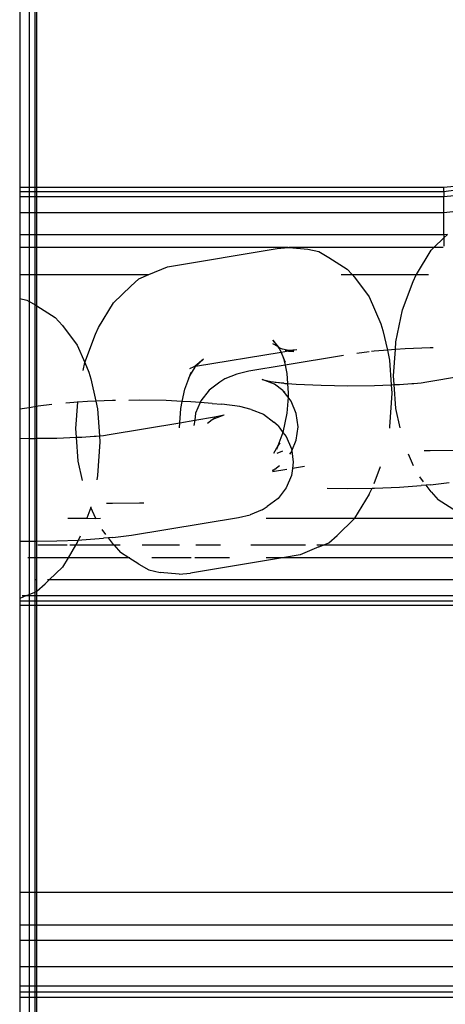
# Model space of a CAD drawing. Units: millimetres. Extents: x -17534 to -7965, y -25266 to -19404.
# Drawn here: x -11626 to -11600, y -24235 to -24175 of the extents above; entities that cross this region are included whole.
import ezdxf

# ---------------------------------------------------------------- set-up
doc = ezdxf.new("R2010")
doc.units = ezdxf.units.MM

msp = doc.modelspace()

# ---------------------------------------------------------------- linework, layer by layer
for p, q in [((-11626.174, -23808.42), (-11626.174, -24185.142)), ((-11625.589, -23808.42), (-11625.589, -24185.142)), ((-11625.254, -23808.42), (-11625.254, -24185.142)), ((-11625.148, -23808.42), (-11625.148, -24185.142)), ((-11594.983, -24184.706), (-11600.114, -24185.404)), ((-11596.03, -24184.749), (-11600.114, -24185.142)), ((-11625.589, -24185.142), (-11626.174, -24185.142)), ((-11626.174, -24185.142), (-11626.174, -24185.404)), ((-11625.589, -24185.404), (-11626.174, -24185.404)), ((-11626.174, -24185.404), (-11626.174, -24185.725)), ((-11625.254, -24185.142), (-11625.589, -24185.142)), ((-11625.589, -24185.142), (-11625.589, -24185.404)), ((-11625.254, -24185.404), (-11625.589, -24185.404)), ((-11625.589, -24185.404), (-11625.589, -24185.725)), ((-11625.148, -24185.142), (-11625.254, -24185.142)), ((-11625.254, -24185.142), (-11625.254, -24185.404)), ((-11625.148, -24185.404), (-11625.254, -24185.404)), ((-11625.254, -24185.404), (-11625.254, -24185.725)), ((-11600.114, -24185.142), (-11625.148, -24185.142)), ((-11625.148, -24185.142), (-11625.148, -24185.404)), ((-11600.114, -24185.404), (-11625.148, -24185.404)), ((-11625.148, -24185.404), (-11625.148, -24185.725)), ((-11600.114, -24185.404), (-11600.114, -24185.142)), ((-11594.856, -24185.225), (-11600.114, -24185.725)), ((-11600.114, -24185.404), (-11600.114, -24185.725)), ((-11625.589, -24185.725), (-11626.174, -24185.725)), ((-11626.174, -24185.725), (-11626.174, -24186.709)), ((-11625.254, -24185.725), (-11625.589, -24185.725)), ((-11625.589, -24185.725), (-11625.589, -24186.709)), ((-11625.148, -24185.725), (-11625.254, -24185.725)), ((-11625.254, -24185.725), (-11625.254, -24186.709)), ((-11600.114, -24185.725), (-11625.148, -24185.725)), ((-11625.148, -24185.725), (-11625.148, -24186.709)), ((-11600.114, -24186.709), (-11600.114, -24185.725)), ((-11594.654, -24186.051), (-11600.114, -24186.709)), ((-11625.589, -24186.709), (-11626.174, -24186.709)), ((-11626.174, -24186.709), (-11626.174, -24188.064)), ((-11625.254, -24186.709), (-11625.589, -24186.709)), ((-11625.589, -24186.709), (-11625.589, -24188.064)), ((-11625.148, -24186.709), (-11625.254, -24186.709)), ((-11625.254, -24186.709), (-11625.254, -24188.064)), ((-11600.114, -24186.709), (-11625.148, -24186.709)), ((-11625.148, -24186.709), (-11625.148, -24188.064)), ((-11600.114, -24188.064), (-11600.114, -24186.709)), ((-11599.894, -24188.027), (-11600.114, -24188.064)), ((-11600.114, -24188.241), (-11599.894, -24188.027)), ((-11625.589, -24188.064), (-11626.174, -24188.064)), ((-11626.174, -24188.064), (-11626.174, -24188.839)), ((-11625.254, -24188.064), (-11625.589, -24188.064)), ((-11625.589, -24188.064), (-11625.589, -24188.839)), ((-11625.148, -24188.064), (-11625.254, -24188.064)), ((-11625.254, -24188.064), (-11625.254, -24188.839)), ((-11600.114, -24188.064), (-11625.148, -24188.064)), ((-11625.148, -24188.064), (-11625.148, -24188.839)), ((-11600.732, -24188.839), (-11600.114, -24188.241)), ((-11600.114, -24188.064), (-11600.114, -24188.241)), ((-11600.114, -24188.241), (-11600.114, -24188.763)), ((-11625.589, -24188.839), (-11626.174, -24188.839)), ((-11626.174, -24188.839), (-11626.174, -24190.493)), ((-11625.254, -24188.839), (-11625.589, -24188.839)), ((-11625.589, -24188.839), (-11625.589, -24190.493)), ((-11625.148, -24188.839), (-11625.254, -24188.839)), ((-11625.254, -24188.839), (-11625.254, -24190.493)), ((-11609.687, -24188.839), (-11625.148, -24188.839)), ((-11625.148, -24188.839), (-11625.148, -24190.493)), ((-11617.086, -24190.019), (-11610.358, -24188.902)), ((-11610.358, -24188.902), (-11609.687, -24188.839)), ((-11609.687, -24188.839), (-11609.632, -24188.839)), ((-11609.632, -24188.839), (-11608.486, -24188.939)), ((-11600.732, -24188.839), (-11609.632, -24188.839)), ((-11608.486, -24188.939), (-11607.796, -24189.089)), ((-11607.796, -24189.089), (-11607.181, -24189.442)), ((-11601.803, -24190.493), (-11600.902, -24189.005)), ((-11600.902, -24189.005), (-11600.732, -24188.839)), ((-11600.161, -24188.839), (-11600.732, -24188.839)), ((-11607.181, -24189.442), (-11606.051, -24190.162)), ((-11618.238, -24190.504), (-11617.086, -24190.019)), ((-11606.051, -24190.162), (-11605.76, -24190.493)), ((-11626.174, -24190.493), (-11625.589, -24190.493)), ((-11626.174, -24190.493), (-11626.174, -24191.969)), ((-11625.589, -24190.493), (-11625.254, -24190.493)), ((-11625.589, -24190.493), (-11625.589, -24192.147)), ((-11625.254, -24190.493), (-11625.148, -24190.493)), ((-11625.254, -24190.493), (-11625.254, -24192.34)), ((-11625.148, -24190.493), (-11618.238, -24190.504)), ((-11625.148, -24190.493), (-11625.148, -24192.401)), ((-11619.349, -24191.209), (-11618.853, -24190.765)), ((-11618.853, -24190.765), (-11618.238, -24190.504)), ((-11606.422, -24190.493), (-11605.76, -24190.493)), ((-11605.76, -24190.493), (-11605.618, -24190.655)), ((-11605.76, -24190.493), (-11601.803, -24190.493)), ((-11605.618, -24190.655), (-11604.701, -24191.866)), ((-11602.66, -24192.666), (-11602.011, -24190.92)), ((-11602.011, -24190.92), (-11601.818, -24190.519)), ((-11601.818, -24190.519), (-11601.803, -24190.493)), ((-11601.803, -24190.493), (-11601.06, -24190.493)), ((-11620.416, -24192.243), (-11619.349, -24191.209)), ((-11626.174, -24191.969), (-11625.731, -24192.065)), ((-11626.174, -24191.969), (-11626.174, -24198.78)), ((-11625.731, -24192.065), (-11625.589, -24192.147)), ((-11625.589, -24192.147), (-11625.254, -24192.34)), ((-11625.589, -24192.147), (-11625.589, -24198.683)), ((-11621.332, -24193.757), (-11620.416, -24192.243)), ((-11604.701, -24191.866), (-11603.998, -24193.524)), ((-11625.254, -24192.34), (-11625.148, -24192.401)), ((-11625.254, -24192.34), (-11625.254, -24198.627)), ((-11625.148, -24192.401), (-11625.117, -24192.419)), ((-11625.148, -24192.401), (-11625.148, -24198.61)), ((-11625.117, -24192.419), (-11623.987, -24193.138)), ((-11603.067, -24194.642), (-11602.66, -24192.666)), ((-11623.987, -24193.138), (-11623.553, -24193.632)), ((-11623.553, -24193.632), (-11622.637, -24194.842)), ((-11621.525, -24194.158), (-11621.332, -24193.757)), ((-11603.998, -24193.524), (-11603.86, -24193.929)), ((-11603.86, -24193.929), (-11603.59, -24195.147)), ((-11622.173, -24195.904), (-11621.525, -24194.158)), ((-11610.633, -24194.522), (-11610.342, -24194.907)), ((-11610.248, -24194.961), (-11610.633, -24194.522)), ((-11603.099, -24195.11), (-11603.067, -24194.642)), ((-11622.637, -24194.842), (-11622.173, -24195.904)), ((-11610.119, -24195.284), (-11615.374, -24196.156)), ((-11610.643, -24194.734), (-11610.342, -24194.907)), ((-11610.342, -24194.907), (-11610.315, -24194.943)), ((-11610.315, -24194.943), (-11610.199, -24195.096)), ((-11610.315, -24194.943), (-11610.248, -24194.961)), ((-11610.2, -24195.016), (-11610.248, -24194.961)), ((-11610.028, -24195.087), (-11610.2, -24195.016)), ((-11610.199, -24195.096), (-11610.119, -24195.284)), ((-11609.662, -24195.208), (-11610.119, -24195.284)), ((-11610.119, -24195.284), (-11609.967, -24195.644)), ((-11609.648, -24195.17), (-11610.028, -24195.087)), ((-11609.648, -24195.17), (-11609.863, -24195.19)), ((-11609.863, -24195.19), (-11609.662, -24195.208)), ((-11609.554, -24195.19), (-11609.662, -24195.208)), ((-11609.662, -24195.208), (-11609.338, -24195.237)), ((-11609.154, -24195.124), (-11609.648, -24195.17)), ((-11609.554, -24195.19), (-11609.648, -24195.17)), ((-11609.154, -24195.124), (-11609.554, -24195.19)), ((-11609.338, -24195.237), (-11609.554, -24195.19)), ((-11604.704, -24195.25), (-11605.46, -24195.345)), ((-11604.401, -24195.212), (-11604.571, -24195.234)), ((-11603.824, -24195.164), (-11604.401, -24195.212)), ((-11603.59, -24195.147), (-11603.824, -24195.164)), ((-11603.099, -24195.11), (-11603.59, -24195.147)), ((-11603.59, -24195.147), (-11603.452, -24195.769)), ((-11603.207, -24196.713), (-11603.099, -24195.11)), ((-11602.493, -24195.066), (-11603.099, -24195.11)), ((-11600.952, -24195.005), (-11602.493, -24195.066)), ((-11600.773, -24195.003), (-11600.952, -24195.005)), ((-11622.276, -24196.399), (-11622.173, -24195.904)), ((-11622.173, -24195.904), (-11621.934, -24196.501)), ((-11614.894, -24195.692), (-11615.391, -24196.136)), ((-11615.374, -24196.156), (-11614.894, -24195.692)), ((-11609.967, -24195.644), (-11610.003, -24195.478)), ((-11609.967, -24195.644), (-11609.865, -24195.883)), ((-11609.967, -24195.644), (-11609.871, -24196.074)), ((-11606.281, -24195.479), (-11609.871, -24196.074)), ((-11603.452, -24195.769), (-11603.349, -24197.27)), ((-11621.934, -24196.501), (-11621.796, -24196.905)), ((-11615.47, -24196.172), (-11615.752, -24196.289)), ((-11615.723, -24196.715), (-11615.401, -24196.182)), ((-11615.723, -24196.715), (-11615.643, -24196.499)), ((-11615.391, -24196.136), (-11615.47, -24196.172)), ((-11615.401, -24196.182), (-11615.374, -24196.156)), ((-11615.374, -24196.156), (-11615.391, -24196.136)), ((-11612.108, -24196.446), (-11612.831, -24196.612)), ((-11609.871, -24196.074), (-11612.108, -24196.446)), ((-11609.871, -24196.074), (-11609.76, -24196.577)), ((-11621.796, -24196.905), (-11621.49, -24198.284)), ((-11616.03, -24197.542), (-11615.723, -24196.715)), ((-11615.723, -24196.715), (-11615.835, -24196.9)), ((-11613.877, -24197.11), (-11614.54, -24197.611)), ((-11613.574, -24196.906), (-11613.877, -24197.11)), ((-11612.831, -24196.612), (-11613.574, -24196.906)), ((-11611.282, -24196.94), (-11610.751, -24197.074)), ((-11610.533, -24197.237), (-11611.282, -24196.94)), ((-11610.751, -24197.074), (-11609.955, -24197.18)), ((-11609.76, -24196.577), (-11609.717, -24197.199)), ((-11603.169, -24197.263), (-11603.207, -24196.713)), ((-11601.508, -24197.152), (-11601.156, -24197.084)), ((-11601.156, -24197.084), (-11599.098, -24196.743)), ((-11616.185, -24198.291), (-11616.03, -24197.542)), ((-11614.54, -24197.611), (-11615.049, -24198.265)), ((-11610.012, -24197.618), (-11610.533, -24197.237)), ((-11609.955, -24197.18), (-11610.487, -24197.138)), ((-11610.012, -24197.618), (-11609.988, -24197.649)), ((-11609.988, -24197.649), (-11609.889, -24197.723)), ((-11609.693, -24198.029), (-11609.988, -24197.649)), ((-11609.955, -24197.18), (-11609.892, -24197.188)), ((-11609.892, -24197.188), (-11609.717, -24197.199)), ((-11609.717, -24197.199), (-11609.677, -24197.786)), ((-11609.717, -24197.199), (-11609.188, -24197.24)), ((-11609.188, -24197.24), (-11607.666, -24197.306)), ((-11607.666, -24197.306), (-11606.027, -24197.33)), ((-11606.027, -24197.33), (-11604.38, -24197.311)), ((-11604.38, -24197.311), (-11603.349, -24197.27)), ((-11603.349, -24197.27), (-11603.169, -24197.263)), ((-11603.349, -24197.27), (-11603.313, -24197.794)), ((-11603.169, -24197.263), (-11602.839, -24197.25)), ((-11603.067, -24198.737), (-11603.169, -24197.263)), ((-11602.839, -24197.25), (-11602.085, -24197.201)), ((-11602.085, -24197.201), (-11601.968, -24197.186)), ((-11601.968, -24197.186), (-11601.508, -24197.152)), ((-11622.613, -24198.349), (-11622.609, -24198.298)), ((-11622.007, -24198.304), (-11622.613, -24198.349)), ((-11621.49, -24198.284), (-11622.007, -24198.304)), ((-11620.466, -24198.244), (-11621.49, -24198.284)), ((-11621.49, -24198.284), (-11621.388, -24198.746)), ((-11620.287, -24198.241), (-11620.466, -24198.244)), ((-11618.819, -24198.225), (-11619.464, -24198.232)), ((-11617.179, -24198.249), (-11618.819, -24198.225)), ((-11616.185, -24198.291), (-11617.179, -24198.249)), ((-11616.274, -24198.722), (-11616.185, -24198.291)), ((-11615.658, -24198.314), (-11616.185, -24198.291)), ((-11615.089, -24198.359), (-11615.658, -24198.314)), ((-11615.049, -24198.265), (-11615.089, -24198.359)), ((-11609.693, -24198.029), (-11609.76, -24199.023)), ((-11609.677, -24197.786), (-11609.693, -24198.029)), ((-11609.503, -24198.273), (-11609.693, -24198.029)), ((-11609.183, -24199.036), (-11609.503, -24198.273)), ((-11603.313, -24197.794), (-11603.452, -24199.865)), ((-11625.589, -24198.683), (-11626.174, -24198.78)), ((-11626.174, -24198.78), (-11626.174, -24200.559)), ((-11625.254, -24198.627), (-11625.589, -24198.683)), ((-11625.589, -24198.683), (-11625.589, -24200.567)), ((-11625.148, -24198.61), (-11625.254, -24198.627)), ((-11625.254, -24198.627), (-11625.254, -24200.565)), ((-11625.045, -24198.592), (-11625.148, -24198.61)), ((-11625.148, -24198.61), (-11625.148, -24200.564)), ((-11624.203, -24198.487), (-11625.045, -24198.592)), ((-11622.613, -24198.349), (-11623.338, -24198.402)), ((-11622.72, -24199.951), (-11622.613, -24198.349)), ((-11621.388, -24198.746), (-11621.274, -24200.409)), ((-11616.333, -24199.603), (-11616.274, -24198.722)), ((-11615.089, -24198.359), (-11615.369, -24199.026)), ((-11614.359, -24198.416), (-11615.089, -24198.359)), ((-11614.359, -24198.416), (-11613.763, -24198.467)), ((-11612.646, -24198.616), (-11613.763, -24198.467)), ((-11611.956, -24198.789), (-11612.646, -24198.616)), ((-11611.956, -24198.789), (-11611.207, -24199.086)), ((-11602.806, -24199.918), (-11603.067, -24198.737)), ((-11616.333, -24199.603), (-11615.426, -24199.452)), ((-11615.426, -24199.452), (-11615.469, -24199.777)), ((-11615.369, -24199.026), (-11615.426, -24199.452)), ((-11615.426, -24199.452), (-11614.203, -24199.249)), ((-11614.639, -24199.64), (-11614.352, -24199.408)), ((-11614.352, -24199.408), (-11614.31, -24199.391)), ((-11614.31, -24199.391), (-11613.609, -24199.113)), ((-11614.31, -24199.391), (-11614.171, -24199.286)), ((-11614.203, -24199.249), (-11613.609, -24199.113)), ((-11611.207, -24199.086), (-11610.564, -24199.572)), ((-11609.76, -24199.023), (-11610.003, -24200.203)), ((-11609.074, -24199.854), (-11609.183, -24199.036)), ((-11622.683, -24200.502), (-11622.72, -24199.951)), ((-11620.669, -24200.323), (-11616.333, -24199.603)), ((-11616.355, -24199.924), (-11616.333, -24199.603)), ((-11610.305, -24199.794), (-11610.564, -24199.572)), ((-11610.305, -24199.794), (-11610.003, -24200.203)), ((-11609.183, -24200.671), (-11609.074, -24199.854)), ((-11603.452, -24199.865), (-11603.469, -24199.944)), ((-11626.174, -24200.559), (-11625.589, -24200.567)), ((-11626.174, -24200.559), (-11626.174, -24206.877)), ((-11625.589, -24200.567), (-11625.54, -24200.568)), ((-11625.589, -24200.567), (-11625.589, -24206.886)), ((-11625.54, -24200.568), (-11625.254, -24200.565)), ((-11625.254, -24200.565), (-11625.148, -24200.564)), ((-11625.254, -24200.565), (-11625.254, -24206.883)), ((-11625.148, -24200.564), (-11623.894, -24200.549)), ((-11625.148, -24200.564), (-11625.148, -24206.882)), ((-11623.894, -24200.549), (-11622.683, -24200.502)), ((-11622.683, -24200.502), (-11622.352, -24200.489)), ((-11622.581, -24201.976), (-11622.683, -24200.502)), ((-11622.352, -24200.489), (-11621.598, -24200.439)), ((-11621.598, -24200.439), (-11621.482, -24200.424)), ((-11621.482, -24200.424), (-11621.274, -24200.409)), ((-11621.274, -24200.409), (-11621.022, -24200.39)), ((-11621.274, -24200.409), (-11621.249, -24200.77)), ((-11621.022, -24200.39), (-11620.669, -24200.323)), ((-11610.003, -24200.203), (-11610.31, -24201.03)), ((-11610.003, -24200.203), (-11609.797, -24200.449)), ((-11609.797, -24200.449), (-11609.477, -24201.212)), ((-11609.461, -24201.332), (-11609.183, -24200.671)), ((-11621.249, -24200.77), (-11621.388, -24202.841)), ((-11610.31, -24201.03), (-11610.588, -24201.489)), ((-11610.31, -24201.03), (-11610.391, -24201.246)), ((-11610.028, -24201.348), (-11610.381, -24201.498)), ((-11610.199, -24200.845), (-11610.31, -24201.03)), ((-11609.503, -24201.433), (-11609.461, -24201.332)), ((-11609.477, -24201.212), (-11609.461, -24201.332)), ((-11609.461, -24201.332), (-11609.368, -24202.029)), ((-11600.952, -24201.324), (-11601.324, -24201.338)), ((-11599.305, -24201.305), (-11600.952, -24201.324)), ((-11609.581, -24201.532), (-11609.503, -24201.433)), ((-11601.985, -24202.249), (-11602.288, -24201.533)), ((-11622.32, -24203.157), (-11622.581, -24201.976)), ((-11610.649, -24202.567), (-11610.536, -24202.482)), ((-11610.644, -24202.525), (-11610.536, -24202.482)), ((-11609.758, -24202.477), (-11610.643, -24202.624)), ((-11610.494, -24202.465), (-11610.536, -24202.482)), ((-11610.494, -24202.465), (-11610.206, -24202.233)), ((-11609.42, -24202.421), (-11609.477, -24202.847)), ((-11609.368, -24202.029), (-11609.42, -24202.421)), ((-11608.684, -24202.299), (-11609.42, -24202.421)), ((-11604.039, -24202.321), (-11604.427, -24203.365)), ((-11621.388, -24202.841), (-11621.446, -24203.122)), ((-11609.477, -24202.847), (-11609.797, -24203.608)), ((-11601.37, -24203.234), (-11601.593, -24202.939)), ((-11609.797, -24203.608), (-11610.305, -24204.262)), ((-11607.292, -24203.63), (-11606.027, -24203.648)), ((-11606.027, -24203.648), (-11604.53, -24203.631)), ((-11604.701, -24203.988), (-11604.53, -24203.631)), ((-11604.53, -24203.631), (-11604.38, -24203.629)), ((-11604.38, -24203.629), (-11602.839, -24203.569)), ((-11602.839, -24203.569), (-11601.508, -24203.471)), ((-11601.212, -24203.443), (-11601.508, -24203.471)), ((-11600.931, -24203.422), (-11601.212, -24203.443)), ((-11600.902, -24203.851), (-11601.212, -24203.443)), ((-11600.931, -24203.422), (-11599.801, -24203.281)), ((-11610.305, -24204.262), (-11610.969, -24204.763)), ((-11604.701, -24203.988), (-11605.602, -24205.476)), ((-11600.902, -24203.851), (-11600.469, -24204.345)), ((-11599.339, -24205.065), (-11600.469, -24204.345)), ((-11621.796, -24204.817), (-11622.041, -24205.476)), ((-11621.802, -24204.772), (-11621.796, -24204.817)), ((-11621.499, -24205.488), (-11621.796, -24204.817)), ((-11620.466, -24204.562), (-11620.838, -24204.577)), ((-11618.819, -24204.543), (-11620.466, -24204.562)), ((-11618.543, -24204.547), (-11618.819, -24204.543)), ((-11611.272, -24204.967), (-11612.015, -24205.262)), ((-11611.272, -24204.967), (-11610.969, -24204.763)), ((-11623.21, -24205.476), (-11622.041, -24205.476)), ((-11622.041, -24205.476), (-11622.053, -24205.51)), ((-11622.041, -24205.476), (-11621.499, -24205.488)), ((-11621.499, -24205.488), (-11621.207, -24205.476)), ((-11619.315, -24206.519), (-11612.737, -24205.427)), ((-11612.737, -24205.427), (-11612.015, -24205.262)), ((-11611.034, -24205.476), (-11605.602, -24205.476)), ((-11605.618, -24205.502), (-11606.684, -24206.536)), ((-11605.602, -24205.476), (-11605.618, -24205.502)), ((-11605.602, -24205.476), (-11598.455, -24205.476)), ((-11620.884, -24206.472), (-11621.107, -24206.177)), ((-11622.565, -24206.816), (-11622.445, -24206.563)), ((-11622.352, -24206.807), (-11621.022, -24206.709)), ((-11620.725, -24206.681), (-11621.022, -24206.709)), ((-11620.445, -24206.661), (-11620.725, -24206.681)), ((-11620.416, -24207.09), (-11620.725, -24206.681)), ((-11620.445, -24206.661), (-11619.315, -24206.519)), ((-11607.181, -24206.98), (-11606.684, -24206.536)), ((-11626.174, -24206.877), (-11625.589, -24206.886)), ((-11626.174, -24206.877), (-11626.174, -24210.404)), ((-11625.589, -24206.886), (-11625.54, -24206.887)), ((-11625.589, -24206.886), (-11625.589, -24207.906)), ((-11625.54, -24206.887), (-11625.254, -24206.883)), ((-11625.254, -24206.883), (-11625.148, -24206.882)), ((-11625.254, -24206.883), (-11625.254, -24207.906)), ((-11625.148, -24206.882), (-11623.894, -24206.868)), ((-11625.148, -24206.882), (-11625.148, -24207.906)), ((-11623.255, -24207.13), (-11625.064, -24207.13)), ((-11623.894, -24206.868), (-11622.565, -24206.816)), ((-11622.737, -24207.13), (-11623.206, -24207.906)), ((-11622.737, -24207.13), (-11623.086, -24207.13)), ((-11622.637, -24206.964), (-11622.737, -24207.13)), ((-11620.381, -24207.13), (-11622.737, -24207.13)), ((-11622.637, -24206.964), (-11622.565, -24206.816)), ((-11622.565, -24206.816), (-11622.352, -24206.807)), ((-11620.416, -24207.09), (-11620.381, -24207.13)), ((-11620, -24207.13), (-11620.381, -24207.13)), ((-11620.381, -24207.13), (-11619.983, -24207.584)), ((-11616.365, -24207.13), (-11618.653, -24207.13)), ((-11613.84, -24207.13), (-11615.355, -24207.13)), ((-11608.621, -24207.13), (-11611.976, -24207.13)), ((-11607.796, -24207.241), (-11608.948, -24207.726)), ((-11607.533, -24207.13), (-11607.923, -24207.13)), ((-11607.796, -24207.241), (-11607.533, -24207.13)), ((-11607.533, -24207.13), (-11607.181, -24206.98)), ((-11586.743, -24207.13), (-11607.533, -24207.13)), ((-11625.589, -24207.906), (-11625.674, -24207.906)), ((-11625.254, -24207.906), (-11625.589, -24207.906)), ((-11625.589, -24207.906), (-11625.589, -24210.158)), ((-11625.148, -24207.906), (-11625.254, -24207.906)), ((-11625.254, -24207.906), (-11625.253, -24209.26)), ((-11623.206, -24207.906), (-11625.148, -24207.906)), ((-11625.148, -24207.906), (-11625.148, -24209.26)), ((-11623.206, -24207.906), (-11623.553, -24208.479)), ((-11619.477, -24207.906), (-11623.206, -24207.906)), ((-11619.477, -24207.906), (-11619.983, -24207.584)), ((-11619.412, -24207.906), (-11619.477, -24207.906)), ((-11618.853, -24208.303), (-11619.477, -24207.906)), ((-11615.642, -24207.906), (-11618.066, -24207.906)), ((-11610.027, -24207.906), (-11615.676, -24208.843)), ((-11613.296, -24207.906), (-11615.42, -24207.906)), ((-11610.027, -24207.906), (-11611.037, -24207.906)), ((-11608.948, -24207.726), (-11610.027, -24207.906)), ((-11586.743, -24207.906), (-11610.027, -24207.906)), ((-11623.553, -24208.479), (-11624.36, -24209.26)), ((-11618.853, -24208.303), (-11618.238, -24208.657)), ((-11618.238, -24208.657), (-11617.548, -24208.806)), ((-11616.385, -24208.909), (-11617.548, -24208.806)), ((-11616.385, -24208.909), (-11615.676, -24208.843)), ((-11625.253, -24209.26), (-11625.254, -24210.015)), ((-11625.148, -24209.26), (-11625.253, -24209.26)), ((-11625.095, -24209.26), (-11625.148, -24209.26)), ((-11625.148, -24209.26), (-11625.148, -24209.97)), ((-11625.117, -24209.956), (-11624.62, -24209.512)), ((-11624.36, -24209.26), (-11624.62, -24209.512)), ((-11624.36, -24209.26), (-11624.474, -24209.26)), ((-11586.743, -24209.26), (-11624.36, -24209.26)), ((-11625.794, -24210.244), (-11626.174, -24210.404)), ((-11626.174, -24210.404), (-11626.174, -24210.566)), ((-11625.794, -24210.244), (-11626.02, -24210.244)), ((-11625.731, -24210.218), (-11625.794, -24210.244)), ((-11625.589, -24210.244), (-11625.794, -24210.244)), ((-11625.731, -24210.218), (-11625.589, -24210.158)), ((-11625.589, -24210.158), (-11625.254, -24210.015)), ((-11625.589, -24210.158), (-11625.589, -24210.244)), ((-11625.254, -24210.244), (-11625.589, -24210.244)), ((-11625.589, -24210.244), (-11625.589, -24210.566)), ((-11625.254, -24210.015), (-11625.148, -24209.97)), ((-11625.254, -24210.015), (-11625.254, -24210.244)), ((-11625.148, -24210.244), (-11625.254, -24210.244)), ((-11625.254, -24210.244), (-11625.254, -24210.566)), ((-11625.148, -24209.97), (-11625.117, -24209.956)), ((-11625.148, -24209.97), (-11625.148, -24210.244)), ((-11586.743, -24210.244), (-11625.148, -24210.244)), ((-11625.148, -24210.244), (-11625.148, -24210.566)), ((-11625.589, -24210.566), (-11626.174, -24210.566)), ((-11626.174, -24210.566), (-11626.174, -24210.827)), ((-11626.174, -24210.827), (-11625.589, -24210.827)), ((-11626.174, -24210.827), (-11626.174, -24228.486)), ((-11625.254, -24210.566), (-11625.589, -24210.566)), ((-11625.589, -24210.566), (-11625.589, -24210.827)), ((-11625.589, -24210.827), (-11625.254, -24210.827)), ((-11625.589, -24210.827), (-11625.589, -24228.486)), ((-11625.148, -24210.566), (-11625.254, -24210.566)), ((-11625.254, -24210.566), (-11625.254, -24210.827)), ((-11625.254, -24210.827), (-11625.148, -24210.827)), ((-11625.254, -24210.827), (-11625.254, -24228.486)), ((-11586.743, -24210.566), (-11625.148, -24210.566)), ((-11625.148, -24210.566), (-11625.148, -24210.827)), ((-11625.148, -24210.827), (-11586.743, -24210.827)), ((-11625.148, -24210.827), (-11625.148, -24228.486)), ((-11625.589, -24228.486), (-11626.174, -24228.486)), ((-11626.174, -24228.486), (-11626.174, -24230.471)), ((-11625.254, -24228.486), (-11625.589, -24228.486)), ((-11625.589, -24228.486), (-11625.589, -24230.471)), ((-11625.148, -24228.486), (-11625.254, -24228.486)), ((-11625.254, -24228.486), (-11625.254, -24230.471)), ((-11568.811, -24228.486), (-11625.148, -24228.486)), ((-11625.148, -24228.486), (-11625.148, -24230.471)), ((-11626.174, -24230.471), (-11625.589, -24230.471)), ((-11626.174, -24230.471), (-11626.174, -24231.402)), ((-11625.589, -24230.471), (-11625.254, -24230.471)), ((-11625.589, -24230.471), (-11625.589, -24231.402)), ((-11625.254, -24230.471), (-11625.148, -24230.471)), ((-11625.254, -24230.471), (-11625.254, -24231.402)), ((-11625.148, -24230.471), (-11568.811, -24230.471)), ((-11625.148, -24230.471), (-11625.148, -24231.402)), ((-11626.174, -24231.402), (-11625.589, -24231.402)), ((-11626.174, -24231.402), (-11626.174, -24233.027)), ((-11625.589, -24231.402), (-11625.254, -24231.402)), ((-11625.589, -24231.402), (-11625.589, -24233.027)), ((-11625.254, -24231.402), (-11625.148, -24231.402)), ((-11625.254, -24231.402), (-11625.254, -24233.027)), ((-11625.148, -24231.402), (-11568.811, -24231.402)), ((-11625.148, -24231.402), (-11625.148, -24233.027)), ((-11626.174, -24233.027), (-11625.589, -24233.027)), ((-11626.174, -24233.027), (-11626.174, -24234.208)), ((-11625.589, -24233.027), (-11625.254, -24233.027)), ((-11625.589, -24233.027), (-11625.589, -24234.208)), ((-11625.254, -24233.027), (-11625.148, -24233.027)), ((-11625.254, -24233.027), (-11625.254, -24234.208)), ((-11625.148, -24233.027), (-11568.811, -24233.027)), ((-11625.148, -24233.027), (-11625.148, -24234.208)), ((-11626.174, -24234.208), (-11625.589, -24234.208)), ((-11626.174, -24234.208), (-11626.174, -24234.593)), ((-11626.174, -24234.593), (-11625.589, -24234.593)), ((-11626.174, -24234.593), (-11626.174, -24234.908)), ((-11625.589, -24234.208), (-11625.254, -24234.208)), ((-11625.589, -24234.208), (-11625.589, -24234.593)), ((-11625.589, -24234.593), (-11625.254, -24234.593)), ((-11625.589, -24234.593), (-11625.589, -24234.908)), ((-11625.254, -24234.208), (-11625.148, -24234.208)), ((-11625.254, -24234.208), (-11625.254, -24234.593)), ((-11625.254, -24234.593), (-11625.254, -24234.908)), ((-11625.254, -24234.593), (-11625.148, -24234.593)), ((-11625.148, -24234.208), (-11568.811, -24234.208)), ((-11625.148, -24234.208), (-11625.148, -24234.593)), ((-11625.148, -24234.593), (-11625.148, -24234.908)), ((-11625.148, -24234.593), (-11568.811, -24234.593)), ((-11626.174, -24234.908), (-11625.589, -24234.908)), ((-11626.174, -24234.908), (-11626.174, -24810.199)), ((-11625.589, -24234.908), (-11625.589, -24810.199)), ((-11625.589, -24234.908), (-11625.254, -24234.908)), ((-11625.254, -24234.908), (-11625.254, -24810.199)), ((-11625.254, -24234.908), (-11625.148, -24234.908)), ((-11625.148, -24234.908), (-11625.148, -24810.199)), ((-11625.148, -24234.908), (-11568.811, -24234.908))]:
    msp.add_line(p, q)

doc.saveas('drawing.dxf')
